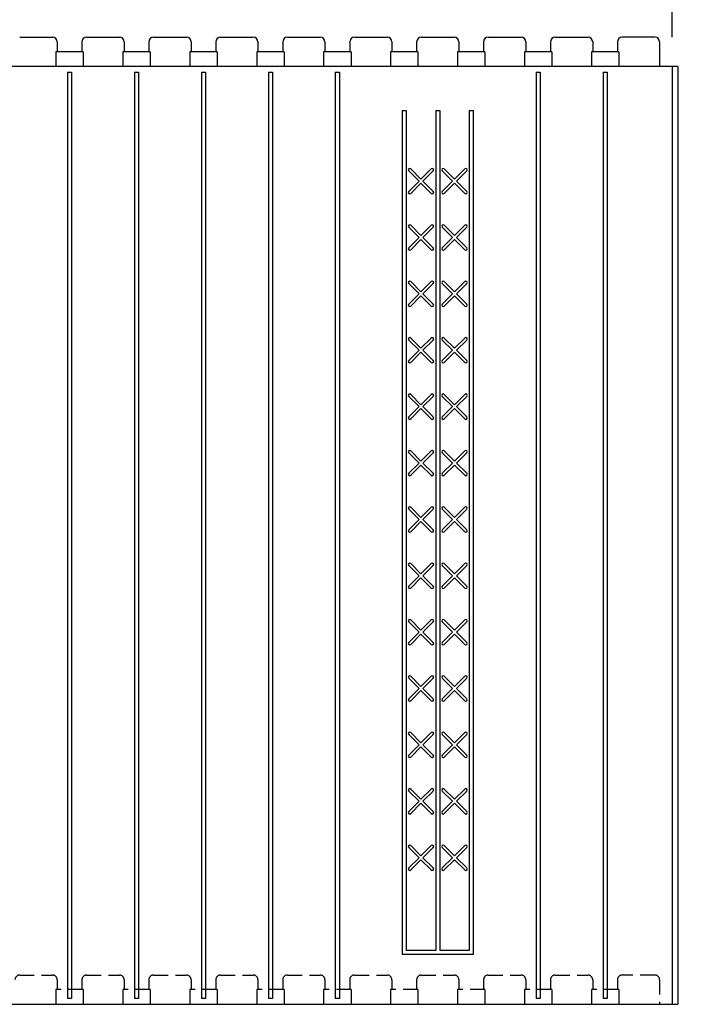
# Model space of a CAD drawing. Units: inches. Extents: x 27 to 222, y -1 to 111.
# Drawn here: x 62 to 73, y 47 to 64 of the extents above; entities that cross this region are included whole.
import ezdxf

# ---------------------------------------------------------------- set-up
doc = ezdxf.new("R2010")
doc.units = ezdxf.units.IN
doc.header["$MEASUREMENT"] = 0
doc.linetypes.add('HIDDEN', pattern=[0.375, 0.25, -0.125])
for name, color, linetype in [('Block', 1, 'Continuous'), ('Dim', 7, 'Continuous'), ('Markers', 1, 'Continuous')]:
    doc.layers.add(name, color=color, linetype=linetype)
doc.styles.add('Logix', font='romans.shx')
doc.dimstyles.new('FBR', dxfattribs={"dimtxt": 0.75, "dimasz": 0.75, "dimexe": 0.5, "dimexo": 0.5, "dimgap": 0.09, "dimtad": 0, "dimtoh": 1, "dimdec": 4, "dimzin": 0, "dimdsep": 46, "dimlunit": 5, "dimtxsty": 'Logix', "dimblk": 'ARCHTICK', "dimcen": 0.5, "dimadec": 0, "dimazin": 0, "dimtfac": 1, "dimtdec": 4, "dimtofl": 0, "dimtmove": 0, "dimatfit": 3, "dimfxl": 0.18, "dimtolj": 1, "dimtzin": 0, "dimarcsym": 0})

# ---------------------------------------------------------------- blocks, each defined once
blk = doc.blocks.new('_ArchTick')
at = {"color": 0, "linetype": 'ByBlock', "const_width": 0.15}
blk.add_lwpolyline([(-0.5, -0.5), (0.5, 0.5)], dxfattribs=at)
blk = doc.blocks.new('*D17')
at = {"layer": 'DEFPOINTS', "color": 0, "transparency": 16777216}
for p in [(73.053, 68.428), (47.553, 63.428), (73.053, 63.428)]:
    blk.add_point(p, dxfattribs=at)
at = {"layer": 'Dim', "color": 0, "lineweight": -2, "transparency": 16777216}
for p, q in [((47.553, 63.928), (47.553, 68.928)), ((73.053, 63.928), (73.053, 68.928)), ((47.553, 68.428), (57.731, 68.428)), ((73.053, 68.428), (62.876, 68.428))]:
    blk.add_line(p, q, dxfattribs=at)
at = {"layer": 'Dim', "color": 0, "lineweight": -2, "transparency": 16777216, "xscale": 0.75, "yscale": 0.75, "zscale": 0.75, "rotation": 180}
blk.add_blockref('_ArchTick', (47.553, 68.428), dxfattribs=at)
at = {"layer": 'Dim', "color": 0, "lineweight": -2, "transparency": 16777216, "xscale": 0.75, "yscale": 0.75, "zscale": 0.75}
blk.add_blockref('_ArchTick', (73.053, 68.428), dxfattribs=at)
at = {"layer": 'Dim', "color": 0, "transparency": 16777216, "char_height": 0.75, "attachment_point": 5, "style": 'Logix'}
for s, insert in [('\\A1;25{\\H1.000000x;\\S1/2;}"', (60.303, 69.393)), ('\\A1;[648mm]', (60.303, 67.767))]:
    blk.add_mtext(s, dxfattribs=dict(at, insert=insert))

msp = doc.modelspace()

# ---------------------------------------------------------------- linework, layer by layer
at = {"layer": 'Block'}
for p, q in [((61.91623, 63.92811), (62.47623, 63.92811)), ((62.55623, 63.84811), (62.55623, 63.67811)), ((62.97909, 63.84811), (62.97909, 63.67811)), ((63.05909, 63.92811), (63.61909, 63.92811)), ((63.69909, 63.84811), (63.69909, 63.67811)), ((64.12195, 63.84811), (64.12195, 63.67811)), ((64.20195, 63.92811), (64.76195, 63.92811)), ((64.84195, 63.84811), (64.84195, 63.67811)), ((65.2648, 63.84811), (65.2648, 63.67811)), ((65.3448, 63.92811), (65.9048, 63.92811)), ((65.9848, 63.84811), (65.9848, 63.67811)), ((66.40766, 63.84811), (66.40766, 63.67811)), ((66.48766, 63.92811), (67.04766, 63.92811)), ((67.12766, 63.84811), (67.12766, 63.67811)), ((67.55052, 63.84811), (67.55052, 63.67811)), ((67.63052, 63.92811), (68.19052, 63.92811)), ((68.27052, 63.84811), (68.27052, 63.67811)), ((68.69337, 63.84811), (68.69337, 63.67811)), ((68.77337, 63.92811), (69.33337, 63.92811)), ((69.41337, 63.84811), (69.41337, 63.67811)), ((69.83623, 63.84811), (69.83623, 63.67811)), ((69.91623, 63.92811), (70.47623, 63.92811)), ((70.55623, 63.84811), (70.55623, 63.67811)), ((70.97909, 63.84811), (70.97909, 63.67811)), ((71.05909, 63.92811), (71.61909, 63.92811)), ((71.69909, 63.84811), (71.69909, 63.67811)), ((72.12195, 63.84811), (72.12195, 63.67811)), ((72.76195, 63.92811), (72.20195, 63.92811)), ((72.84195, 63.84811), (72.84195, 63.42811)), ((63.00149, 63.67811), (62.53383, 63.67811)), ((62.53383, 63.67811), (62.53383, 63.42811)), ((63.00149, 63.67811), (63.00149, 63.42811)), ((64.14434, 63.67811), (63.67669, 63.67811)), ((63.67669, 63.67811), (63.67669, 63.42811)), ((64.14434, 63.67811), (64.14434, 63.42811)), ((65.2872, 63.67811), (64.81955, 63.67811)), ((64.81955, 63.67811), (64.81955, 63.42811)), ((65.2872, 63.67811), (65.2872, 63.42811)), ((66.43006, 63.67811), (65.9624, 63.67811)), ((65.9624, 63.67811), (65.9624, 63.42811)), ((66.43006, 63.67811), (66.43006, 63.42811)), ((67.57292, 63.67811), (67.10526, 63.67811)), ((67.10526, 63.67811), (67.10526, 63.42811)), ((67.57292, 63.67811), (67.57292, 63.42811)), ((68.71577, 63.67811), (68.24812, 63.67811)), ((68.24812, 63.67811), (68.24812, 63.42811)), ((68.71577, 63.67811), (68.71577, 63.42811)), ((69.85863, 63.67811), (69.39098, 63.67811)), ((69.39098, 63.67811), (69.39098, 63.42811)), ((69.85863, 63.67811), (69.85863, 63.42811)), ((71.00149, 63.67811), (70.53383, 63.67811)), ((70.53383, 63.67811), (70.53383, 63.42811)), ((71.00149, 63.67811), (71.00149, 63.42811)), ((72.14434, 63.67811), (71.67669, 63.67811)), ((71.67669, 63.67811), (71.67669, 63.42811)), ((72.14434, 63.67811), (72.14434, 63.42811)), ((73.15338, 63.42811), (43.67833, 63.42811)), ((73.05338, 63.42811), (73.05338, 47.42811)), ((73.15338, 63.42811), (73.15338, 47.42811)), ((62.73302, 63.32811), (62.73302, 47.52811)), ((62.73302, 63.32811), (62.8023, 63.32811)), ((62.8023, 63.32811), (62.8023, 47.52811)), ((63.87588, 63.32811), (63.87588, 47.52811)), ((63.87588, 63.32811), (63.94516, 63.32811)), ((63.94516, 63.32811), (63.94516, 47.52811)), ((65.01873, 63.32811), (65.01873, 47.52811)), ((65.01873, 63.32811), (65.08802, 63.32811)), ((65.08802, 63.32811), (65.08802, 47.52811)), ((66.16159, 63.32811), (66.16159, 47.52811)), ((66.16159, 63.32811), (66.23087, 63.32811)), ((66.23087, 63.32811), (66.23087, 47.52811)), ((67.30445, 63.32811), (67.30445, 47.52811)), ((67.30445, 63.32811), (67.37373, 63.32811)), ((67.37373, 63.32811), (67.37373, 47.52811)), ((70.73302, 63.32811), (70.73302, 47.52811)), ((70.73302, 63.32811), (70.8023, 63.32811)), ((70.8023, 63.32811), (70.8023, 47.52811)), ((71.87588, 63.32811), (71.87588, 47.52811)), ((71.87588, 63.32811), (71.94516, 63.32811)), ((71.94516, 63.32811), (71.94516, 47.52811)), ((68.4473, 62.67811), (68.4473, 48.27811)), ((68.4473, 62.67811), (68.51659, 62.67811)), ((68.51659, 62.67811), (68.51659, 48.34741)), ((69.01873, 62.67811), (69.01873, 48.34741)), ((69.01873, 62.67811), (69.08802, 62.67811)), ((69.08802, 62.67811), (69.08802, 48.34741)), ((69.59016, 62.67811), (69.59016, 48.34741)), ((69.59016, 62.67811), (69.65944, 62.67811)), ((69.65944, 62.67811), (69.65944, 48.27811)), ((68.51659, 48.27811), (68.4473, 48.27811)), ((69.01873, 48.34741), (68.51659, 48.34741)), ((69.59016, 48.27811), (68.51659, 48.27811)), ((69.59016, 48.34741), (69.08802, 48.34741)), ((69.65944, 48.27811), (69.59016, 48.27811)), ((43.67833, 47.42811), (73.15338, 47.42811)), ((49.05338, 47.42811), (73.15338, 47.42811)), ((62.8023, 47.52811), (62.73302, 47.52811)), ((62.8023, 47.52811), (62.73302, 47.52811)), ((63.94516, 47.52811), (63.87588, 47.52811)), ((63.94516, 47.52811), (63.87588, 47.52811)), ((65.08802, 47.52811), (65.01873, 47.52811)), ((65.08802, 47.52811), (65.01873, 47.52811)), ((66.23087, 47.52811), (66.16159, 47.52811)), ((66.23087, 47.52811), (66.16159, 47.52811)), ((67.37373, 47.52811), (67.30445, 47.52811)), ((67.37373, 47.52811), (67.30445, 47.52811)), ((70.8023, 47.52811), (70.73302, 47.52811)), ((70.8023, 47.52811), (70.73302, 47.52811)), ((71.94516, 47.52811), (71.87588, 47.52811)), ((71.94516, 47.52811), (71.87588, 47.52811))]:
    msp.add_line(p, q, dxfattribs=at)
at = {"layer": 'Block', "linetype": 'HIDDEN'}
for p, q in [((61.91623, 47.92811), (62.47623, 47.92811)), ((63.05909, 47.92811), (63.61909, 47.92811)), ((64.20195, 47.92811), (64.76195, 47.92811)), ((65.3448, 47.92811), (65.9048, 47.92811)), ((66.48766, 47.92811), (67.04766, 47.92811)), ((67.63052, 47.92811), (68.19052, 47.92811)), ((68.77337, 47.92811), (69.33337, 47.92811)), ((69.91623, 47.92811), (70.47623, 47.92811)), ((71.05909, 47.92811), (71.61909, 47.92811)), ((72.76195, 47.92811), (72.20195, 47.92811)), ((62.55623, 47.84811), (62.55623, 47.67811)), ((62.97909, 47.84811), (62.97909, 47.67811)), ((63.69909, 47.84811), (63.69909, 47.67811)), ((64.12195, 47.84811), (64.12195, 47.67811)), ((64.84195, 47.84811), (64.84195, 47.67811)), ((65.2648, 47.84811), (65.2648, 47.67811)), ((65.9848, 47.84811), (65.9848, 47.67811)), ((66.40766, 47.84811), (66.40766, 47.67811)), ((67.12766, 47.84811), (67.12766, 47.67811)), ((67.55052, 47.84811), (67.55052, 47.67811)), ((68.27052, 47.84811), (68.27052, 47.67811)), ((68.69337, 47.84811), (68.69337, 47.67811)), ((69.41337, 47.84811), (69.41337, 47.67811)), ((69.83623, 47.84811), (69.83623, 47.67811)), ((70.55623, 47.84811), (70.55623, 47.67811)), ((70.97909, 47.84811), (70.97909, 47.67811)), ((71.69909, 47.84811), (71.69909, 47.67811)), ((72.12195, 47.84811), (72.12195, 47.67811)), ((72.84195, 47.84811), (72.84195, 47.42811)), ((63.00149, 47.67811), (62.53383, 47.67811)), ((62.53383, 47.67811), (62.53383, 47.42811)), ((63.00149, 47.67811), (63.00149, 47.42811)), ((64.14434, 47.67811), (63.67669, 47.67811)), ((63.67669, 47.67811), (63.67669, 47.42811)), ((64.14434, 47.67811), (64.14434, 47.42811)), ((65.2872, 47.67811), (64.81955, 47.67811)), ((64.81955, 47.67811), (64.81955, 47.42811)), ((65.2872, 47.67811), (65.2872, 47.42811)), ((66.43006, 47.67811), (65.9624, 47.67811)), ((65.9624, 47.67811), (65.9624, 47.42811)), ((66.43006, 47.67811), (66.43006, 47.42811)), ((67.57292, 47.67811), (67.10526, 47.67811)), ((67.10526, 47.67811), (67.10526, 47.42811)), ((67.57292, 47.67811), (67.57292, 47.42811)), ((68.71577, 47.67811), (68.24812, 47.67811)), ((68.24812, 47.67811), (68.24812, 47.42811)), ((68.71577, 47.67811), (68.71577, 47.42811)), ((69.85863, 47.67811), (69.39098, 47.67811)), ((69.39098, 47.67811), (69.39098, 47.42811)), ((69.85863, 47.67811), (69.85863, 47.42811)), ((71.00149, 47.67811), (70.53383, 47.67811)), ((70.53383, 47.67811), (70.53383, 47.42811)), ((71.00149, 47.67811), (71.00149, 47.42811)), ((72.14434, 47.67811), (71.67669, 47.67811)), ((71.67669, 47.67811), (71.67669, 47.42811)), ((72.14434, 47.67811), (72.14434, 47.42811))]:
    msp.add_line(p, q, dxfattribs=at)
at = {"layer": 'Block'}
for centre, start, end in [((62.47623, 63.84811), 0, 90), ((63.05909, 63.84811), 90, 180), ((63.61909, 63.84811), 0, 90), ((64.20195, 63.84811), 90, 180), ((64.76195, 63.84811), 0, 90), ((65.3448, 63.84811), 90, 180), ((65.9048, 63.84811), 0, 90), ((66.48766, 63.84811), 90, 180), ((67.04766, 63.84811), 0, 90), ((67.63052, 63.84811), 90, 180), ((68.19052, 63.84811), 0, 90), ((68.77337, 63.84811), 90, 180), ((69.33337, 63.84811), 0, 90), ((69.91623, 63.84811), 90, 180), ((70.47623, 63.84811), 0, 90), ((71.05909, 63.84811), 90, 180), ((71.61909, 63.84811), 0, 90), ((72.20195, 63.84811), 90, 180), ((72.76195, 63.84811), 0, 90)]:
    msp.add_arc(centre, 0.08, start, end, dxfattribs=at)
at = {"layer": 'Block', "linetype": 'HIDDEN'}
for centre, start, end in [((61.91623, 47.84811), 90, 180), ((62.47623, 47.84811), 0, 90), ((63.05909, 47.84811), 90, 180), ((63.61909, 47.84811), 0, 90), ((64.20195, 47.84811), 90, 180), ((64.76195, 47.84811), 0, 90), ((65.3448, 47.84811), 90, 180), ((65.9048, 47.84811), 0, 90), ((66.48766, 47.84811), 90, 180), ((67.04766, 47.84811), 0, 90), ((67.63052, 47.84811), 90, 180), ((68.19052, 47.84811), 0, 90), ((68.77337, 47.84811), 90, 180), ((69.33337, 47.84811), 0, 90), ((69.91623, 47.84811), 90, 180), ((70.47623, 47.84811), 0, 90), ((71.05909, 47.84811), 90, 180), ((71.61909, 47.84811), 0, 90), ((72.20195, 47.84811), 90, 180), ((72.76195, 47.84811), 0, 90)]:
    msp.add_arc(centre, 0.08, start, end, dxfattribs=at)
at = {"layer": 'Markers'}
for p, q in [((68.76766, 61.50566), (68.59229, 61.68103)), ((68.76766, 61.50566), (68.94303, 61.68103)), ((69.33909, 61.50566), (69.16372, 61.68103)), ((69.33909, 61.50566), (69.51446, 61.68103)), ((68.73365, 61.47166), (68.55828, 61.64702)), ((68.80167, 61.47166), (68.97703, 61.64702)), ((69.30508, 61.47166), (69.12971, 61.64702)), ((69.3731, 61.47166), (69.54846, 61.64702)), ((68.55828, 61.29629), (68.73365, 61.47166)), ((68.59229, 61.26228), (68.76766, 61.43765)), ((68.94303, 61.26228), (68.76766, 61.43765)), ((68.97703, 61.29629), (68.80167, 61.47166)), ((69.12971, 61.29629), (69.30508, 61.47166)), ((69.16372, 61.26228), (69.33909, 61.43765)), ((69.51446, 61.26228), (69.33909, 61.43765)), ((69.54846, 61.29629), (69.3731, 61.47166)), ((68.73365, 60.5098), (68.55828, 60.68517)), ((68.76766, 60.54381), (68.59229, 60.71917)), ((68.76766, 60.54381), (68.94303, 60.71917)), ((68.80167, 60.5098), (68.97703, 60.68517)), ((69.30508, 60.5098), (69.12971, 60.68517)), ((69.33909, 60.54381), (69.16372, 60.71917)), ((69.33909, 60.54381), (69.51446, 60.71917)), ((69.3731, 60.5098), (69.54846, 60.68517)), ((68.55828, 60.33443), (68.73365, 60.5098)), ((68.59229, 60.30042), (68.76766, 60.47579)), ((68.94303, 60.30042), (68.76766, 60.47579)), ((68.97703, 60.33443), (68.80167, 60.5098)), ((69.12971, 60.33443), (69.30508, 60.5098)), ((69.16372, 60.30042), (69.33909, 60.47579)), ((69.51446, 60.30042), (69.33909, 60.47579)), ((69.54846, 60.33443), (69.3731, 60.5098)), ((68.73365, 59.54794), (68.55828, 59.72331)), ((68.76766, 59.58195), (68.59229, 59.75732)), ((68.76766, 59.58195), (68.94303, 59.75732)), ((68.80167, 59.54794), (68.97703, 59.72331)), ((69.30508, 59.54794), (69.12971, 59.72331)), ((69.33909, 59.58195), (69.16372, 59.75732)), ((69.33909, 59.58195), (69.51446, 59.75732)), ((69.3731, 59.54794), (69.54846, 59.72331)), ((68.55828, 59.37257), (68.73365, 59.54794)), ((68.59229, 59.33857), (68.76766, 59.51394)), ((68.94303, 59.33857), (68.76766, 59.51394)), ((68.97703, 59.37257), (68.80167, 59.54794)), ((69.12971, 59.37257), (69.30508, 59.54794)), ((69.16372, 59.33857), (69.33909, 59.51394)), ((69.51446, 59.33857), (69.33909, 59.51394)), ((69.54846, 59.37257), (69.3731, 59.54794)), ((68.76766, 58.62009), (68.59229, 58.79546)), ((68.76766, 58.62009), (68.94303, 58.79546)), ((69.33909, 58.62009), (69.16372, 58.79546)), ((69.33909, 58.62009), (69.51446, 58.79546)), ((68.73365, 58.58609), (68.55828, 58.76145)), ((68.80167, 58.58609), (68.97703, 58.76145)), ((69.30508, 58.58609), (69.12971, 58.76145)), ((69.3731, 58.58609), (69.54846, 58.76145)), ((68.55828, 58.41072), (68.73365, 58.58609)), ((68.59229, 58.37671), (68.76766, 58.55208)), ((68.94303, 58.37671), (68.76766, 58.55208)), ((68.97703, 58.41072), (68.80167, 58.58609)), ((69.12971, 58.41072), (69.30508, 58.58609)), ((69.16372, 58.37671), (69.33909, 58.55208)), ((69.51446, 58.37671), (69.33909, 58.55208)), ((69.54846, 58.41072), (69.3731, 58.58609)), ((68.73365, 57.62423), (68.55828, 57.7996)), ((68.76766, 57.65824), (68.59229, 57.8336)), ((68.76766, 57.65824), (68.94303, 57.8336)), ((68.80167, 57.62423), (68.97703, 57.7996)), ((69.30508, 57.62423), (69.12971, 57.7996)), ((69.33909, 57.65824), (69.16372, 57.8336)), ((69.33909, 57.65824), (69.51446, 57.8336)), ((69.3731, 57.62423), (69.54846, 57.7996)), ((68.55828, 57.44886), (68.73365, 57.62423)), ((68.97703, 57.44886), (68.80167, 57.62423)), ((69.12971, 57.44886), (69.30508, 57.62423)), ((69.54846, 57.44886), (69.3731, 57.62423)), ((68.59229, 57.41485), (68.76766, 57.59022)), ((68.94303, 57.41485), (68.76766, 57.59022)), ((69.16372, 57.41485), (69.33909, 57.59022)), ((69.51446, 57.41485), (69.33909, 57.59022)), ((68.73365, 56.66237), (68.55828, 56.83774)), ((68.76766, 56.69638), (68.59229, 56.87175)), ((68.76766, 56.69638), (68.94303, 56.87175)), ((68.80167, 56.66237), (68.97703, 56.83774)), ((69.30508, 56.66237), (69.12971, 56.83774)), ((69.33909, 56.69638), (69.16372, 56.87175)), ((69.33909, 56.69638), (69.51446, 56.87175)), ((69.3731, 56.66237), (69.54846, 56.83774)), ((68.55828, 56.487), (68.73365, 56.66237)), ((68.59229, 56.453), (68.76766, 56.62836)), ((68.94303, 56.453), (68.76766, 56.62836)), ((68.97703, 56.487), (68.80167, 56.66237)), ((69.12971, 56.487), (69.30508, 56.66237)), ((69.16372, 56.453), (69.33909, 56.62836)), ((69.51446, 56.453), (69.33909, 56.62836)), ((69.54846, 56.487), (69.3731, 56.66237)), ((68.73365, 55.70051), (68.55828, 55.87588)), ((68.76766, 55.73452), (68.59229, 55.90989)), ((68.76766, 55.73452), (68.94303, 55.90989)), ((68.80167, 55.70051), (68.97703, 55.87588)), ((69.30508, 55.70051), (69.12971, 55.87588)), ((69.33909, 55.73452), (69.16372, 55.90989)), ((69.33909, 55.73452), (69.51446, 55.90989)), ((69.3731, 55.70051), (69.54846, 55.87588)), ((68.55828, 55.52515), (68.73365, 55.70051)), ((68.59229, 55.49114), (68.76766, 55.66651)), ((68.94303, 55.49114), (68.76766, 55.66651)), ((68.97703, 55.52515), (68.80167, 55.70051)), ((69.12971, 55.52515), (69.30508, 55.70051)), ((69.16372, 55.49114), (69.33909, 55.66651)), ((69.51446, 55.49114), (69.33909, 55.66651)), ((69.54846, 55.52515), (69.3731, 55.70051)), ((68.76766, 54.77266), (68.59229, 54.94803)), ((68.76766, 54.77266), (68.94303, 54.94803)), ((69.33909, 54.77266), (69.16372, 54.94803)), ((69.33909, 54.77266), (69.51446, 54.94803)), ((68.73365, 54.73866), (68.55828, 54.91403)), ((68.80167, 54.73866), (68.97703, 54.91403)), ((69.30508, 54.73866), (69.12971, 54.91403)), ((69.3731, 54.73866), (69.54846, 54.91403)), ((68.55828, 54.56329), (68.73365, 54.73866)), ((68.59229, 54.52928), (68.76766, 54.70465)), ((68.94303, 54.52928), (68.76766, 54.70465)), ((68.97703, 54.56329), (68.80167, 54.73866)), ((69.12971, 54.56329), (69.30508, 54.73866)), ((69.16372, 54.52928), (69.33909, 54.70465)), ((69.51446, 54.52928), (69.33909, 54.70465)), ((69.54846, 54.56329), (69.3731, 54.73866)), ((68.73365, 53.7768), (68.55828, 53.95217)), ((68.76766, 53.81081), (68.59229, 53.98618)), ((68.76766, 53.81081), (68.94303, 53.98618)), ((68.80167, 53.7768), (68.97703, 53.95217)), ((69.30508, 53.7768), (69.12971, 53.95217)), ((69.33909, 53.81081), (69.16372, 53.98618)), ((69.33909, 53.81081), (69.51446, 53.98618)), ((69.3731, 53.7768), (69.54846, 53.95217)), ((68.55828, 53.60143), (68.73365, 53.7768)), ((68.97703, 53.60143), (68.80167, 53.7768)), ((69.12971, 53.60143), (69.30508, 53.7768)), ((69.54846, 53.60143), (69.3731, 53.7768)), ((68.59229, 53.56743), (68.76766, 53.74279)), ((68.94303, 53.56743), (68.76766, 53.74279)), ((69.16372, 53.56743), (69.33909, 53.74279)), ((69.51446, 53.56743), (69.33909, 53.74279)), ((68.73365, 52.81494), (68.55828, 52.99031)), ((68.76766, 52.84895), (68.59229, 53.02432)), ((68.76766, 52.84895), (68.94303, 53.02432)), ((68.80167, 52.81494), (68.97703, 52.99031)), ((69.30508, 52.81494), (69.12971, 52.99031)), ((69.33909, 52.84895), (69.16372, 53.02432)), ((69.33909, 52.84895), (69.51446, 53.02432)), ((69.3731, 52.81494), (69.54846, 52.99031)), ((68.55828, 52.63958), (68.73365, 52.81494)), ((68.59229, 52.60557), (68.76766, 52.78094)), ((68.94303, 52.60557), (68.76766, 52.78094)), ((68.97703, 52.63958), (68.80167, 52.81494)), ((69.12971, 52.63958), (69.30508, 52.81494)), ((69.16372, 52.60557), (69.33909, 52.78094)), ((69.51446, 52.60557), (69.33909, 52.78094)), ((69.54846, 52.63958), (69.3731, 52.81494)), ((68.73365, 51.85309), (68.55828, 52.02845)), ((68.76766, 51.88709), (68.59229, 52.06246)), ((68.76766, 51.88709), (68.94303, 52.06246)), ((68.80167, 51.85309), (68.97703, 52.02845)), ((69.30508, 51.85309), (69.12971, 52.02845)), ((69.33909, 51.88709), (69.16372, 52.06246)), ((69.33909, 51.88709), (69.51446, 52.06246)), ((69.3731, 51.85309), (69.54846, 52.02845)), ((68.55828, 51.67772), (68.73365, 51.85309)), ((68.59229, 51.64371), (68.76766, 51.81908)), ((68.94303, 51.64371), (68.76766, 51.81908)), ((68.97703, 51.67772), (68.80167, 51.85309)), ((69.12971, 51.67772), (69.30508, 51.85309)), ((69.16372, 51.64371), (69.33909, 51.81908)), ((69.51446, 51.64371), (69.33909, 51.81908)), ((69.54846, 51.67772), (69.3731, 51.85309)), ((68.73365, 50.89123), (68.55828, 51.0666)), ((68.76766, 50.92524), (68.59229, 51.1006)), ((68.76766, 50.92524), (68.94303, 51.1006)), ((68.80167, 50.89123), (68.97703, 51.0666)), ((69.30508, 50.89123), (69.12971, 51.0666)), ((69.33909, 50.92524), (69.16372, 51.1006)), ((69.33909, 50.92524), (69.51446, 51.1006)), ((69.3731, 50.89123), (69.54846, 51.0666)), ((68.55828, 50.71586), (68.73365, 50.89123)), ((68.59229, 50.68185), (68.76766, 50.85722)), ((68.94303, 50.68185), (68.76766, 50.85722)), ((68.97703, 50.71586), (68.80167, 50.89123)), ((69.12971, 50.71586), (69.30508, 50.89123)), ((69.16372, 50.68185), (69.33909, 50.85722)), ((69.51446, 50.68185), (69.33909, 50.85722)), ((69.54846, 50.71586), (69.3731, 50.89123)), ((68.73365, 49.92937), (68.55828, 50.10474)), ((68.76766, 49.96338), (68.59229, 50.13875)), ((68.76766, 49.96338), (68.94303, 50.13875)), ((68.80167, 49.92937), (68.97703, 50.10474)), ((69.30508, 49.92937), (69.12971, 50.10474)), ((69.33909, 49.96338), (69.16372, 50.13875)), ((69.33909, 49.96338), (69.51446, 50.13875)), ((69.3731, 49.92937), (69.54846, 50.10474)), ((68.55828, 49.754), (68.73365, 49.92937)), ((68.59229, 49.72), (68.76766, 49.89537)), ((68.94303, 49.72), (68.76766, 49.89537)), ((68.97703, 49.754), (68.80167, 49.92937)), ((69.12971, 49.754), (69.30508, 49.92937)), ((69.16372, 49.72), (69.33909, 49.89537)), ((69.51446, 49.72), (69.33909, 49.89537)), ((69.54846, 49.754), (69.3731, 49.92937))]:
    msp.add_line(p, q, dxfattribs=at)
for centre, start, end in [((68.57529, 61.66403), 45, 225), ((68.96003, 61.66403), 315, 135), ((69.14672, 61.66403), 45, 225), ((69.53146, 61.66403), 315, 135), ((68.57529, 61.27928), 135, 315), ((68.96003, 61.27928), 225, 45), ((69.14672, 61.27928), 135, 315), ((69.53146, 61.27928), 225, 45), ((68.57529, 60.70217), 45, 225), ((68.96003, 60.70217), 315, 135), ((69.14672, 60.70217), 45, 225), ((69.53146, 60.70217), 315, 135), ((68.57529, 60.31743), 135, 315), ((68.96003, 60.31743), 225, 45), ((69.14672, 60.31743), 135, 315), ((69.53146, 60.31743), 225, 45), ((68.57529, 59.74031), 45, 225), ((68.96003, 59.74031), 315, 135), ((69.14672, 59.74031), 45, 225), ((69.53146, 59.74031), 315, 135), ((68.57529, 59.35557), 135, 315), ((68.96003, 59.35557), 225, 45), ((69.14672, 59.35557), 135, 315), ((69.53146, 59.35557), 225, 45), ((68.57529, 58.77846), 45, 225), ((68.96003, 58.77846), 315, 135), ((69.14672, 58.77846), 45, 225), ((69.53146, 58.77846), 315, 135), ((68.57529, 58.39371), 135, 315), ((68.96003, 58.39371), 225, 45), ((69.14672, 58.39371), 135, 315), ((69.53146, 58.39371), 225, 45), ((68.57529, 57.8166), 45, 225), ((68.96003, 57.8166), 315, 135), ((69.14672, 57.8166), 45, 225), ((69.53146, 57.8166), 315, 135), ((68.57529, 57.43186), 135, 315), ((68.96003, 57.43186), 225, 45), ((69.14672, 57.43186), 135, 315), ((69.53146, 57.43186), 225, 45), ((68.57529, 56.85474), 45, 225), ((68.96003, 56.85474), 315, 135), ((69.14672, 56.85474), 45, 225), ((69.53146, 56.85474), 315, 135), ((68.57529, 56.47), 135, 315), ((68.96003, 56.47), 225, 45), ((69.14672, 56.47), 135, 315), ((69.53146, 56.47), 225, 45), ((68.57529, 55.89289), 45, 225), ((68.96003, 55.89289), 315, 135), ((69.14672, 55.89289), 45, 225), ((69.53146, 55.89289), 315, 135), ((68.57529, 55.50814), 135, 315), ((68.96003, 55.50814), 225, 45), ((69.14672, 55.50814), 135, 315), ((69.53146, 55.50814), 225, 45), ((68.57529, 54.93103), 45, 225), ((68.96003, 54.93103), 315, 135), ((69.14672, 54.93103), 45, 225), ((69.53146, 54.93103), 315, 135), ((68.57529, 54.54629), 135, 315), ((68.96003, 54.54629), 225, 45), ((69.14672, 54.54629), 135, 315), ((69.53146, 54.54629), 225, 45), ((68.57529, 53.96917), 45, 225), ((68.96003, 53.96917), 315, 135), ((69.14672, 53.96917), 45, 225), ((69.53146, 53.96917), 315, 135), ((68.57529, 53.58443), 135, 315), ((68.96003, 53.58443), 225, 45), ((69.14672, 53.58443), 135, 315), ((69.53146, 53.58443), 225, 45), ((68.57529, 53.00731), 45, 225), ((68.96003, 53.00731), 315, 135), ((69.14672, 53.00731), 45, 225), ((69.53146, 53.00731), 315, 135), ((68.57529, 52.62257), 135, 315), ((68.96003, 52.62257), 225, 45), ((69.14672, 52.62257), 135, 315), ((69.53146, 52.62257), 225, 45), ((68.57529, 52.04546), 45, 225), ((68.96003, 52.04546), 315, 135), ((69.14672, 52.04546), 45, 225), ((69.53146, 52.04546), 315, 135), ((68.57529, 51.66071), 135, 315), ((68.96003, 51.66071), 225, 45), ((69.14672, 51.66071), 135, 315), ((69.53146, 51.66071), 225, 45), ((68.57529, 51.0836), 45, 225), ((68.96003, 51.0836), 315, 135), ((69.14672, 51.0836), 45, 225), ((69.53146, 51.0836), 315, 135), ((68.57529, 50.69886), 135, 315), ((68.96003, 50.69886), 225, 45), ((69.14672, 50.69886), 135, 315), ((69.53146, 50.69886), 225, 45), ((68.57529, 50.12174), 45, 225), ((68.96003, 50.12174), 315, 135), ((69.14672, 50.12174), 45, 225), ((69.53146, 50.12174), 315, 135), ((68.57529, 49.737), 135, 315), ((68.96003, 49.737), 225, 45), ((69.14672, 49.737), 135, 315), ((69.53146, 49.737), 225, 45)]:
    msp.add_arc(centre, 0.02405, start, end, dxfattribs=at)

# ---------------------------------------------------------------- dimensions: what is measured, and where the dimension line sits
at = {"layer": 'Dim'}
dim = msp.add_linear_dim(base=(73.05338, 68.42811), p1=(47.55338, 63.42811), p2=(73.05338, 63.42811), dimstyle='FBR', override={"dimpost": '"\\X'}, dxfattribs=at)
dim.commit()
dim.dimension.update_dxf_attribs({"geometry": '*D17', "text_midpoint": (60.30338, 68.42811)})

doc.saveas('drawing.dxf')
